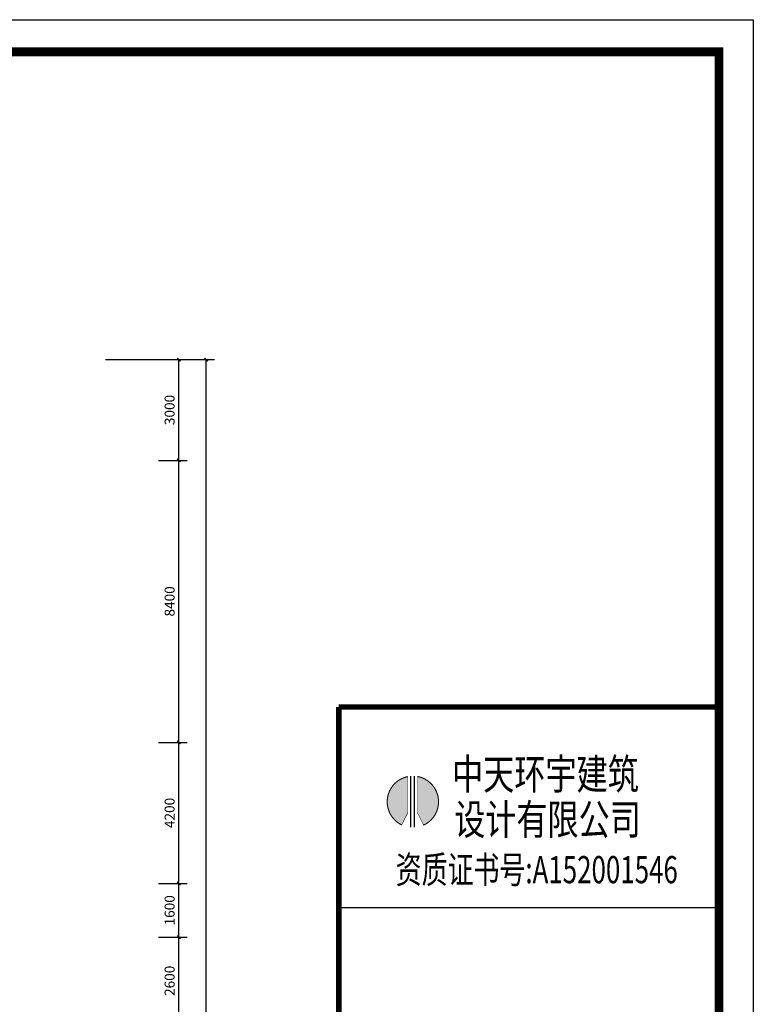
# Model space of a CAD drawing. Extents: x 677292 to 958611, y -276763 to -54601.
# Drawn here: x 749411 to 771276, y -93107 to -63785 of the extents above; entities that cross this region are included whole.
import ezdxf
from ezdxf.enums import TextEntityAlignment as Align

# ---------------------------------------------------------------- set-up
doc = ezdxf.new("R2010")
doc.units = 0
doc.header["$LTSCALE"] = 1000
doc.header["$MEASUREMENT"] = 0
doc.layers.add('AXIS', color=3, linetype='Continuous')
doc.layers.add('家具外线总', color=3, linetype='Continuous', lineweight=13)
doc.styles.add('_TCH_DIM_T3', font='SIMPLEX', dxfattribs={"width": 0.705882, "bigfont": 'GBCBIG'})
doc.styles.add('TQ', font='txt.shx', dxfattribs={"width": 0.7, "bigfont": 'HZTXT.shx'})
doc.styles.add('宋体', font='SimSun.ttf')
doc.dimstyles.new('_TCH_ARCH&&100', dxfattribs={"dimtxt": 297.5, "dimasz": 100, "dimexe": 250, "dimexo": 300, "dimgap": 126.25, "dimtad": 1, "dimdec": 0, "dimzin": 0, "dimdsep": 46, "dimtxsty": '_TCH_DIM_T3', "dimblk": 'ARCHTICK', "dimcen": 0.09, "dimclrt": 7, "dimazin": 2, "dimtfac": 1, "dimtdec": 0, "dimtix": 1, "dimtmove": 2, "dimatfit": 3, "dimfxl": 1, "dimtolj": 1, "dimtzin": 0, "dimarcsym": 0})

# ---------------------------------------------------------------- blocks, each defined once
blk = doc.blocks.new('_ArchTick')
at = {"color": 0, "linetype": 'ByBlock', "const_width": 0.4}
blk.add_lwpolyline([(-0.5, -0.5), (0.5, 0.5)], dxfattribs=at)
blk = doc.blocks.new('*D119')
at = {"layer": 'AXIS', "color": 0, "lineweight": -2}
for p, q in [((751968, -73908), (755218, -73908)), ((754968, -118908), (754968, -73908)), ((751968, -118908), (755218, -118908))]:
    blk.add_line(p, q, dxfattribs=at)
at = {"layer": 'Defpoints', "color": 0}
for p in [(751668, -73908), (754968, -73908), (751668, -118908)]:
    blk.add_point(p, dxfattribs=at)
at = {"layer": 'AXIS', "color": 0, "lineweight": -2, "xscale": 100, "yscale": 100, "zscale": 100}
for p, rotation in [((754968, -73908), 90), ((754968, -118908), 270)]:
    blk.add_blockref('_ArchTick', p, dxfattribs=dict(at, rotation=rotation))
at = {"layer": 'AXIS', "color": 7, "insert": (754693, -96408), "char_height": 297.5, "attachment_point": 5, "rotation": 90, "style": '_TCH_DIM_T3'}
blk.add_mtext('\\A1;45000', dxfattribs=at)
blk = doc.blocks.new('*D87')
at = {"layer": 'AXIS', "color": 0, "lineweight": -2}
for p, q in [((753552, -73908), (754405, -73908)), ((754155, -76908), (754155, -73908)), ((753552, -76908), (754405, -76908))]:
    blk.add_line(p, q, dxfattribs=at)
at = {"layer": 'Defpoints', "color": 0}
for p in [(753252, -73908), (754155, -73908), (753252, -76908)]:
    blk.add_point(p, dxfattribs=at)
at = {"layer": 'AXIS', "color": 0, "lineweight": -2, "xscale": 100, "yscale": 100, "zscale": 100}
for p, rotation in [((754155, -73908), 90), ((754155, -76908), 270)]:
    blk.add_blockref('_ArchTick', p, dxfattribs=dict(at, rotation=rotation))
at = {"layer": 'AXIS', "color": 7, "insert": (753880, -75408), "char_height": 297.5, "attachment_point": 5, "rotation": 90, "style": '_TCH_DIM_T3'}
blk.add_mtext('\\A1;3000', dxfattribs=at)
blk = doc.blocks.new('*D88')
at = {"layer": 'AXIS', "color": 0, "lineweight": -2}
for p, q in [((753552, -76908), (754405, -76908)), ((754155, -85308), (754155, -76908)), ((753552, -85308), (754405, -85308))]:
    blk.add_line(p, q, dxfattribs=at)
at = {"layer": 'Defpoints', "color": 0}
for p in [(753252, -76908), (754155, -76908), (753252, -85308)]:
    blk.add_point(p, dxfattribs=at)
at = {"layer": 'AXIS', "color": 0, "lineweight": -2, "xscale": 100, "yscale": 100, "zscale": 100}
for p, rotation in [((754155, -76908), 90), ((754155, -85308), 270)]:
    blk.add_blockref('_ArchTick', p, dxfattribs=dict(at, rotation=rotation))
at = {"layer": 'AXIS', "color": 7, "insert": (753880, -81108), "char_height": 297.5, "attachment_point": 5, "rotation": 90, "style": '_TCH_DIM_T3'}
blk.add_mtext('\\A1;8400', dxfattribs=at)
blk = doc.blocks.new('*D89')
at = {"layer": 'AXIS', "color": 0, "lineweight": -2}
for p, q in [((753552, -85308), (754405, -85308)), ((754155, -89508), (754155, -85308)), ((753552, -89508), (754405, -89508))]:
    blk.add_line(p, q, dxfattribs=at)
at = {"layer": 'Defpoints', "color": 0}
for p in [(753252, -85308), (754155, -85308), (753252, -89508)]:
    blk.add_point(p, dxfattribs=at)
at = {"layer": 'AXIS', "color": 0, "lineweight": -2, "xscale": 100, "yscale": 100, "zscale": 100}
for p, rotation in [((754155, -85308), 90), ((754155, -89508), 270)]:
    blk.add_blockref('_ArchTick', p, dxfattribs=dict(at, rotation=rotation))
at = {"layer": 'AXIS', "color": 7, "insert": (753880, -87408), "char_height": 297.5, "attachment_point": 5, "rotation": 90, "style": '_TCH_DIM_T3'}
blk.add_mtext('\\A1;4200', dxfattribs=at)
blk = doc.blocks.new('*D90')
at = {"layer": 'AXIS', "color": 0, "lineweight": -2}
for p, q in [((753552, -89508), (754405, -89508)), ((754155, -91108), (754155, -89508)), ((753552, -91108), (754405, -91108))]:
    blk.add_line(p, q, dxfattribs=at)
at = {"layer": 'Defpoints', "color": 0}
for p in [(753252, -89508), (754155, -89508), (753252, -91108)]:
    blk.add_point(p, dxfattribs=at)
at = {"layer": 'AXIS', "color": 0, "lineweight": -2, "xscale": 100, "yscale": 100, "zscale": 100}
for p, rotation in [((754155, -89508), 90), ((754155, -91108), 270)]:
    blk.add_blockref('_ArchTick', p, dxfattribs=dict(at, rotation=rotation))
at = {"layer": 'AXIS', "color": 7, "insert": (753880, -90308), "char_height": 297.5, "attachment_point": 5, "rotation": 90, "style": '_TCH_DIM_T3'}
blk.add_mtext('\\A1;1600', dxfattribs=at)
blk = doc.blocks.new('*D91')
at = {"layer": 'AXIS', "color": 0, "lineweight": -2}
for p, q in [((753552, -91108), (754405, -91108)), ((754155, -93708), (754155, -91108)), ((753552, -93708), (754405, -93708))]:
    blk.add_line(p, q, dxfattribs=at)
at = {"layer": 'Defpoints', "color": 0}
for p in [(753252, -91108), (754155, -91108), (753252, -93708)]:
    blk.add_point(p, dxfattribs=at)
at = {"layer": 'AXIS', "color": 0, "lineweight": -2, "xscale": 100, "yscale": 100, "zscale": 100}
for p, rotation in [((754155, -91108), 90), ((754155, -93708), 270)]:
    blk.add_blockref('_ArchTick', p, dxfattribs=dict(at, rotation=rotation))
at = {"layer": 'AXIS', "color": 7, "insert": (753880, -92408), "char_height": 297.5, "attachment_point": 5, "rotation": 90, "style": '_TCH_DIM_T3'}
blk.add_mtext('\\A1;2600', dxfattribs=at)
blk = doc.blocks.new('tyyyy')
h = blk.add_hatch(color=1)
h.paths.add_polyline_path([(33810, 29450), (33924, 29222, 0.733098), (33810, 30117)])
h.paths.add_polyline_path([(33633, 30115, 0.719751), (33521, 29225), (33633, 29450)])
at = {"color": 1, "const_width": 19.4}
for points in [[(33633, 30115, 0.719751), (33521, 29225)], [(33924, 29222, 0.733098), (33810, 30117, 0.733098)]]:
    blk.add_lwpolyline(points, format="xyb", dxfattribs=at)
at = {"color": 1}
for points, const_width in [([(33633, 30121), (33633, 29450)], 9.72), ([(33687, 30124), (33687, 29179)], 25), ([(33752, 30124), (33752, 29179)], 25), ([(33810, 30121), (33810, 29450)], 9.72), ([(33633, 29450), (33517, 29217)], 9.72), ([(33810, 29450), (33928, 29213)], 9.72)]:
    blk.add_lwpolyline(points, dxfattribs=dict(at, const_width=const_width))
at = {"color": 4, "style": '宋体', "width": 0.75}
for s, p in [('中天环宇建筑', (34449, 29880)), ('设计有限公司', (34487, 29047))]:
    blk.add_text(s, height=560, dxfattribs=at).set_placement(p)
at = {"color": 220, "style": 'TQ', "width": 0.7}
blk.add_text('资质证书号:A152001546', height=500, dxfattribs=at).set_placement((36008, 28338), align=Align.MIDDLE)
blk = doc.blocks.new('tuqian')
at = {"color": 3}
blk.add_line((300193, -91468), (293193, -91468), dxfattribs=at)
at = {"color": 13}
for p, q in [((300193, -120168), (300193, -91468)), ((300193, -95168), (293193, -95168))]:
    blk.add_line(p, q, dxfattribs=at)
at = {"color": 3, "const_width": 100}
for points in [[(293193, -91468), (293193, -120168)], [(293193, -91468), (300193, -91468)], [(300193, -91468), (300193, -120168)]]:
    blk.add_lwpolyline(points, dxfattribs=at)
blk.add_blockref('tyyyy', (260831, -122865))

msp = doc.modelspace()

# ---------------------------------------------------------------- linework, layer by layer
at = {"color": 1}
msp.add_lwpolyline([(677292, -63784.8), (771276.4, -63784.8), (771276.4, -131756.2), (677292, -131756.2)], close=True, dxfattribs=at)
at = {"layer": '家具外线总', "color": 8, "const_width": 261.9}
msp.add_lwpolyline([(678261.8, -64742.3), (770250.7, -64742.3), (770250.7, -130697.5), (678261.8, -130697.5)], close=True, dxfattribs=at)

# ---------------------------------------------------------------- block references
at = {"xscale": 1.618365969590346, "yscale": 1.618365969590346, "zscale": 1.618365969590346}
msp.add_blockref('tuqian', (284428.8, 63778.1), dxfattribs=at)

# ---------------------------------------------------------------- dimensions: what is measured, and where the dimension line sits
at = {"layer": 'AXIS'}
dim = msp.add_aligned_dim(p1=(751667.5, -118908.2), p2=(751667.5, -73908.2), distance=-3300, text='45000', dimstyle='_TCH_ARCH&&100', dxfattribs=at)
dim.commit()
dim.dimension.update_dxf_attribs({"geometry": '*D119', "text_midpoint": (754692.5, -96408.2)})
for p1, p2, picture, middle in [((753251.5, -76908.2), (753251.5, -73908.2), '*D87', (753879.5, -75408.2)), ((753251.5, -85308.2), (753251.5, -76908.2), '*D88', (753879.5, -81108.2)), ((753251.5, -89508.2), (753251.5, -85308.2), '*D89', (753879.5, -87408.2)), ((753251.5, -91108.2), (753251.5, -89508.2), '*D90', (753879.5, -90308.2)), ((753251.5, -93708.2), (753251.5, -91108.2), '*D91', (753879.5, -92408.2))]:
    dim = msp.add_aligned_dim(p1=p1, p2=p2, distance=-903, dimstyle='_TCH_ARCH&&100', dxfattribs=at)
    dim.commit()
    dim.dimension.update_dxf_attribs({"geometry": picture, "text_midpoint": middle})

doc.saveas('drawing.dxf')
